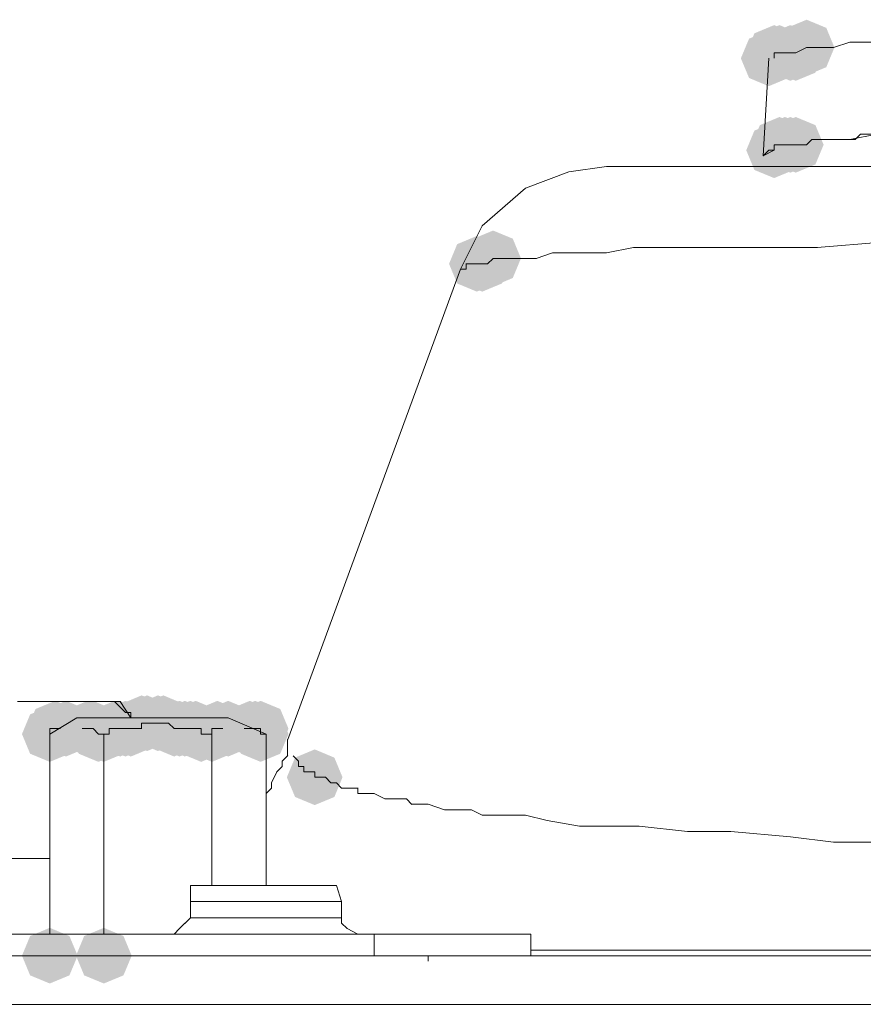
# Model space of a CAD drawing. Units: inches. Extents: x 4560 to 4748, y -1 to 73.
# Drawn here: x 4581 to 4583, y 62 to 63 of the extents above; entities that cross this region are included whole.
import ezdxf

# ---------------------------------------------------------------- set-up
doc = ezdxf.new("R2010")
doc.units = ezdxf.units.IN
doc.header["$MEASUREMENT"] = 0

msp = doc.modelspace()

# ---------------------------------------------------------------- hatches: boundary and pattern name
h = msp.add_hatch(color=0)
h.dxf.hatch_style = 2
h.paths.add_polyline_path([(4582.454, 62.7915), (4582.4289, 62.802), (4582.4184, 62.8271), (4582.4289, 62.8522), (4582.454, 62.8626), (4582.4791, 62.8522), (4582.4895, 62.8271), (4582.4791, 62.802)])
h = msp.add_hatch(color=0)
h.dxf.hatch_style = 2
h.paths.add_polyline_path([(4582.4056, 62.7777), (4582.3805, 62.7882), (4582.37, 62.8133), (4582.3805, 62.8384), (4582.4056, 62.8488), (4582.4307, 62.8384), (4582.4411, 62.8133), (4582.4307, 62.7882)])
h = msp.add_hatch(color=0)
h.dxf.hatch_style = 2
h.paths.add_polyline_path([(4582.4125, 62.7846), (4582.3873, 62.795), (4582.3769, 62.8201), (4582.3873, 62.8452), (4582.4125, 62.8557), (4582.4376, 62.8452), (4582.448, 62.8201), (4582.4376, 62.795)])
h = msp.add_hatch(color=0)
h.dxf.hatch_style = 2
h.paths.add_polyline_path([(4582.4194, 62.7846), (4582.3943, 62.795), (4582.3838, 62.8201), (4582.3943, 62.8452), (4582.4194, 62.8557), (4582.4445, 62.8452), (4582.4549, 62.8201), (4582.4445, 62.795)])
h = msp.add_hatch(color=0)
h.dxf.hatch_style = 2
h.paths.add_polyline_path([(4582.4194, 62.7846), (4582.3943, 62.795), (4582.3838, 62.8201), (4582.3943, 62.8452), (4582.4194, 62.8557), (4582.4445, 62.8452), (4582.4549, 62.8201), (4582.4445, 62.795)])
h = msp.add_hatch(color=0)
h.dxf.hatch_style = 2
h.paths.add_polyline_path([(4582.4332, 62.7846), (4582.4081, 62.795), (4582.3977, 62.8201), (4582.4081, 62.8452), (4582.4332, 62.8557), (4582.4583, 62.8452), (4582.4687, 62.8201), (4582.4583, 62.795)])
h = msp.add_hatch(color=0)
h.dxf.hatch_style = 2
h.paths.add_polyline_path([(4582.4401, 62.7846), (4582.415, 62.795), (4582.4046, 62.8201), (4582.415, 62.8452), (4582.4401, 62.8557), (4582.4652, 62.8452), (4582.4757, 62.8201), (4582.4652, 62.795)])
h = msp.add_hatch(color=0)
h.dxf.hatch_style = 2
h.paths.add_polyline_path([(4582.4194, 62.6673), (4582.3943, 62.6778), (4582.3838, 62.7029), (4582.3943, 62.728), (4582.4194, 62.7384), (4582.4445, 62.728), (4582.4549, 62.7029), (4582.4445, 62.6778)])
h = msp.add_hatch(color=0)
h.dxf.hatch_style = 2
h.paths.add_polyline_path([(4582.4194, 62.6673), (4582.3943, 62.6778), (4582.3838, 62.7029), (4582.3943, 62.728), (4582.4194, 62.7384), (4582.4445, 62.728), (4582.4549, 62.7029), (4582.4445, 62.6778)])
h = msp.add_hatch(color=0)
h.dxf.hatch_style = 2
h.paths.add_polyline_path([(4582.4263, 62.6673), (4582.4011, 62.6778), (4582.3907, 62.7029), (4582.4011, 62.728), (4582.4263, 62.7384), (4582.4514, 62.728), (4582.4618, 62.7029), (4582.4514, 62.6778)])
h = msp.add_hatch(color=0)
h.dxf.hatch_style = 2
h.paths.add_polyline_path([(4582.4332, 62.6673), (4582.4081, 62.6778), (4582.3977, 62.7029), (4582.4081, 62.728), (4582.4332, 62.7384), (4582.4583, 62.728), (4582.4687, 62.7029), (4582.4583, 62.6778)])
h = msp.add_hatch(color=0)
h.dxf.hatch_style = 2
h.paths.add_polyline_path([(4582.4401, 62.6673), (4582.415, 62.6778), (4582.4046, 62.7029), (4582.415, 62.728), (4582.4401, 62.7384), (4582.4652, 62.728), (4582.4757, 62.7029), (4582.4652, 62.6778)])
h = msp.add_hatch(color=0)
h.dxf.hatch_style = 2
h.paths.add_polyline_path([(4582.4125, 62.6604), (4582.3873, 62.6708), (4582.3769, 62.6959), (4582.3873, 62.721), (4582.4125, 62.7315), (4582.4376, 62.721), (4582.448, 62.6959), (4582.4376, 62.6708)])
h = msp.add_hatch(color=0)
h.dxf.hatch_style = 2
h.paths.add_polyline_path([(4582.0329, 62.5154), (4582.0078, 62.5258), (4581.9974, 62.5509), (4582.0078, 62.576), (4582.0329, 62.5865), (4582.058, 62.576), (4582.0685, 62.5509), (4582.058, 62.5258)])
h = msp.add_hatch(color=0)
h.dxf.hatch_style = 2
h.paths.add_polyline_path([(4582.0329, 62.5154), (4582.0078, 62.5258), (4581.9974, 62.5509), (4582.0078, 62.576), (4582.0329, 62.5865), (4582.058, 62.576), (4582.0685, 62.5509), (4582.058, 62.5258)])
h = msp.add_hatch(color=0)
h.dxf.hatch_style = 2
h.paths.add_polyline_path([(4582.0398, 62.5154), (4582.0147, 62.5258), (4582.0042, 62.5509), (4582.0147, 62.576), (4582.0398, 62.5865), (4582.0649, 62.576), (4582.0753, 62.5509), (4582.0649, 62.5258)])
h = msp.add_hatch(color=0)
h.dxf.hatch_style = 2
h.paths.add_polyline_path([(4582.0398, 62.5154), (4582.0147, 62.5258), (4582.0042, 62.5509), (4582.0147, 62.576), (4582.0398, 62.5865), (4582.0649, 62.576), (4582.0753, 62.5509), (4582.0649, 62.5258)])
h = msp.add_hatch(color=0)
h.dxf.hatch_style = 2
h.paths.add_polyline_path([(4582.0537, 62.5223), (4582.0285, 62.5328), (4582.0181, 62.5579), (4582.0285, 62.583), (4582.0537, 62.5934), (4582.0788, 62.583), (4582.0892, 62.5579), (4582.0788, 62.5328)])
h = msp.add_hatch(color=0)
h.dxf.hatch_style = 2
h.paths.add_polyline_path([(4581.4945, 61.9218), (4581.4694, 61.9323), (4581.4589, 61.9574), (4581.4694, 61.9825), (4581.4945, 61.9929), (4581.5196, 61.9825), (4581.53, 61.9574), (4581.5196, 61.9323)])
h = msp.add_hatch(color=0)
h.dxf.hatch_style = 2
h.paths.add_polyline_path([(4581.4945, 61.9218), (4581.4694, 61.9323), (4581.4589, 61.9574), (4581.4694, 61.9825), (4581.4945, 61.9929), (4581.5196, 61.9825), (4581.53, 61.9574), (4581.5196, 61.9323)])
h = msp.add_hatch(color=0)
h.dxf.hatch_style = 2
h.paths.add_polyline_path([(4581.4945, 61.9218), (4581.4694, 61.9323), (4581.4589, 61.9574), (4581.4694, 61.9825), (4581.4945, 61.9929), (4581.5196, 61.9825), (4581.53, 61.9574), (4581.5196, 61.9323)])
h = msp.add_hatch(color=0)
h.dxf.hatch_style = 2
h.paths.add_polyline_path([(4581.4945, 61.9218), (4581.4694, 61.9323), (4581.4589, 61.9574), (4581.4694, 61.9825), (4581.4945, 61.9929), (4581.5196, 61.9825), (4581.53, 61.9574), (4581.5196, 61.9323)])
h = msp.add_hatch(color=0)
h.dxf.hatch_style = 2
h.paths.add_polyline_path([(4581.5083, 61.9218), (4581.4832, 61.9323), (4581.4727, 61.9574), (4581.4832, 61.9825), (4581.5083, 61.9929), (4581.5334, 61.9825), (4581.5438, 61.9574), (4581.5334, 61.9323)])
h = msp.add_hatch(color=0)
h.dxf.hatch_style = 2
h.paths.add_polyline_path([(4581.536, 61.9218), (4581.5109, 61.9323), (4581.5004, 61.9574), (4581.5109, 61.9825), (4581.536, 61.9929), (4581.5611, 61.9825), (4581.5715, 61.9574), (4581.5611, 61.9323)])
h = msp.add_hatch(color=0)
h.dxf.hatch_style = 2
h.paths.add_polyline_path([(4581.5428, 61.9218), (4581.5177, 61.9323), (4581.5073, 61.9574), (4581.5177, 61.9825), (4581.5428, 61.9929), (4581.5679, 61.9825), (4581.5784, 61.9574), (4581.5679, 61.9323)])
h = msp.add_hatch(color=0)
h.dxf.hatch_style = 2
h.paths.add_polyline_path([(4581.5428, 61.9218), (4581.5177, 61.9323), (4581.5073, 61.9574), (4581.5177, 61.9825), (4581.5428, 61.9929), (4581.5679, 61.9825), (4581.5784, 61.9574), (4581.5679, 61.9323)])
h = msp.add_hatch(color=0)
h.dxf.hatch_style = 2
h.paths.add_polyline_path([(4581.5428, 61.9218), (4581.5177, 61.9323), (4581.5073, 61.9574), (4581.5177, 61.9825), (4581.5428, 61.9929), (4581.5679, 61.9825), (4581.5784, 61.9574), (4581.5679, 61.9323)])
h = msp.add_hatch(color=0)
h.dxf.hatch_style = 2
h.paths.add_polyline_path([(4581.5428, 61.9218), (4581.5177, 61.9323), (4581.5073, 61.9574), (4581.5177, 61.9825), (4581.5428, 61.9929), (4581.5679, 61.9825), (4581.5784, 61.9574), (4581.5679, 61.9323)])
h = msp.add_hatch(color=0)
h.dxf.hatch_style = 2
h.paths.add_polyline_path([(4581.5704, 61.9218), (4581.5453, 61.9323), (4581.5349, 61.9574), (4581.5453, 61.9825), (4581.5704, 61.9929), (4581.5955, 61.9825), (4581.606, 61.9574), (4581.5955, 61.9323)])
h = msp.add_hatch(color=0)
h.dxf.hatch_style = 2
h.paths.add_polyline_path([(4581.5774, 61.9218), (4581.5523, 61.9323), (4581.5418, 61.9574), (4581.5523, 61.9825), (4581.5774, 61.9929), (4581.6025, 61.9825), (4581.6129, 61.9574), (4581.6025, 61.9323)])
h = msp.add_hatch(color=0)
h.dxf.hatch_style = 2
h.paths.add_polyline_path([(4581.5842, 61.9218), (4581.5591, 61.9323), (4581.5487, 61.9574), (4581.5591, 61.9825), (4581.5842, 61.9929), (4581.6093, 61.9825), (4581.6198, 61.9574), (4581.6093, 61.9323)])
h = msp.add_hatch(color=0)
h.dxf.hatch_style = 2
h.paths.add_polyline_path([(4581.5912, 61.9218), (4581.5661, 61.9323), (4581.5557, 61.9574), (4581.5661, 61.9825), (4581.5912, 61.9929), (4581.6163, 61.9825), (4581.6267, 61.9574), (4581.6163, 61.9323)])
h = msp.add_hatch(color=0)
h.dxf.hatch_style = 2
h.paths.add_polyline_path([(4581.5912, 61.9218), (4581.5661, 61.9323), (4581.5557, 61.9574), (4581.5661, 61.9825), (4581.5912, 61.9929), (4581.6163, 61.9825), (4581.6267, 61.9574), (4581.6163, 61.9323)])
h = msp.add_hatch(color=0)
h.dxf.hatch_style = 2
h.paths.add_polyline_path([(4581.6049, 61.9288), (4581.5798, 61.9392), (4581.5694, 61.9643), (4581.5798, 61.9894), (4581.6049, 61.9999), (4581.63, 61.9894), (4581.6405, 61.9643), (4581.63, 61.9392)])
h = msp.add_hatch(color=0)
h.dxf.hatch_style = 2
h.paths.add_polyline_path([(4581.6119, 61.9288), (4581.5868, 61.9392), (4581.5763, 61.9643), (4581.5868, 61.9894), (4581.6119, 61.9999), (4581.637, 61.9894), (4581.6474, 61.9643), (4581.637, 61.9392)])
h = msp.add_hatch(color=0)
h.dxf.hatch_style = 2
h.paths.add_polyline_path([(4581.6119, 61.9288), (4581.5868, 61.9392), (4581.5763, 61.9643), (4581.5868, 61.9894), (4581.6119, 61.9999), (4581.637, 61.9894), (4581.6474, 61.9643), (4581.637, 61.9392)])
h = msp.add_hatch(color=0)
h.dxf.hatch_style = 2
h.paths.add_polyline_path([(4581.6257, 61.9288), (4581.6006, 61.9392), (4581.5901, 61.9643), (4581.6006, 61.9894), (4581.6257, 61.9999), (4581.6508, 61.9894), (4581.6612, 61.9643), (4581.6508, 61.9392)])
h = msp.add_hatch(color=0)
h.dxf.hatch_style = 2
h.paths.add_polyline_path([(4581.6257, 61.9288), (4581.6006, 61.9392), (4581.5901, 61.9643), (4581.6006, 61.9894), (4581.6257, 61.9999), (4581.6508, 61.9894), (4581.6612, 61.9643), (4581.6508, 61.9392)])
h = msp.add_hatch(color=0)
h.dxf.hatch_style = 2
h.paths.add_polyline_path([(4581.6326, 61.9288), (4581.6075, 61.9392), (4581.5971, 61.9643), (4581.6075, 61.9894), (4581.6326, 61.9999), (4581.6577, 61.9894), (4581.6681, 61.9643), (4581.6577, 61.9392)])
h = msp.add_hatch(color=0)
h.dxf.hatch_style = 2
h.paths.add_polyline_path([(4581.6326, 61.9288), (4581.6075, 61.9392), (4581.5971, 61.9643), (4581.6075, 61.9894), (4581.6326, 61.9999), (4581.6577, 61.9894), (4581.6681, 61.9643), (4581.6577, 61.9392)])
h = msp.add_hatch(color=0)
h.dxf.hatch_style = 2
h.paths.add_polyline_path([(4581.6464, 61.9218), (4581.6213, 61.9323), (4581.6109, 61.9574), (4581.6213, 61.9825), (4581.6464, 61.9929), (4581.6715, 61.9825), (4581.682, 61.9574), (4581.6715, 61.9323)])
h = msp.add_hatch(color=0)
h.dxf.hatch_style = 2
h.paths.add_polyline_path([(4581.6464, 61.9218), (4581.6213, 61.9323), (4581.6109, 61.9574), (4581.6213, 61.9825), (4581.6464, 61.9929), (4581.6715, 61.9825), (4581.682, 61.9574), (4581.6715, 61.9323)])
h = msp.add_hatch(color=0)
h.dxf.hatch_style = 2
h.paths.add_polyline_path([(4581.6533, 61.9218), (4581.6282, 61.9323), (4581.6177, 61.9574), (4581.6282, 61.9825), (4581.6533, 61.9929), (4581.6784, 61.9825), (4581.6888, 61.9574), (4581.6784, 61.9323)])
h = msp.add_hatch(color=0)
h.dxf.hatch_style = 2
h.paths.add_polyline_path([(4581.6601, 61.9218), (4581.635, 61.9323), (4581.6246, 61.9574), (4581.635, 61.9825), (4581.6601, 61.9929), (4581.6852, 61.9825), (4581.6957, 61.9574), (4581.6852, 61.9323)])
h = msp.add_hatch(color=0)
h.dxf.hatch_style = 2
h.paths.add_polyline_path([(4581.6671, 61.9218), (4581.642, 61.9323), (4581.6315, 61.9574), (4581.642, 61.9825), (4581.6671, 61.9929), (4581.6922, 61.9825), (4581.7026, 61.9574), (4581.6922, 61.9323)])
h = msp.add_hatch(color=0)
h.dxf.hatch_style = 2
h.paths.add_polyline_path([(4581.6739, 61.9218), (4581.6488, 61.9323), (4581.6384, 61.9574), (4581.6488, 61.9825), (4581.6739, 61.9929), (4581.699, 61.9825), (4581.7095, 61.9574), (4581.699, 61.9323)])
h = msp.add_hatch(color=0)
h.dxf.hatch_style = 2
h.paths.add_polyline_path([(4581.7016, 61.9218), (4581.6765, 61.9323), (4581.6661, 61.9574), (4581.6765, 61.9825), (4581.7016, 61.9929), (4581.7267, 61.9825), (4581.7372, 61.9574), (4581.7267, 61.9323)])
h = msp.add_hatch(color=0)
h.dxf.hatch_style = 2
h.paths.add_polyline_path([(4581.7016, 61.9218), (4581.6765, 61.9323), (4581.6661, 61.9574), (4581.6765, 61.9825), (4581.7016, 61.9929), (4581.7267, 61.9825), (4581.7372, 61.9574), (4581.7267, 61.9323)])
h = msp.add_hatch(color=0)
h.dxf.hatch_style = 2
h.paths.add_polyline_path([(4581.7016, 61.9218), (4581.6765, 61.9323), (4581.6661, 61.9574), (4581.6765, 61.9825), (4581.7016, 61.9929), (4581.7267, 61.9825), (4581.7372, 61.9574), (4581.7267, 61.9323)])
h = msp.add_hatch(color=0)
h.dxf.hatch_style = 2
h.paths.add_polyline_path([(4581.7016, 61.9218), (4581.6765, 61.9323), (4581.6661, 61.9574), (4581.6765, 61.9825), (4581.7016, 61.9929), (4581.7267, 61.9825), (4581.7372, 61.9574), (4581.7267, 61.9323)])
h = msp.add_hatch(color=0)
h.dxf.hatch_style = 2
h.paths.add_polyline_path([(4581.7154, 61.9218), (4581.6903, 61.9323), (4581.6799, 61.9574), (4581.6903, 61.9825), (4581.7154, 61.9929), (4581.7405, 61.9825), (4581.751, 61.9574), (4581.7405, 61.9323)])
h = msp.add_hatch(color=0)
h.dxf.hatch_style = 2
h.paths.add_polyline_path([(4581.743, 61.9218), (4581.7179, 61.9323), (4581.7075, 61.9574), (4581.7179, 61.9825), (4581.743, 61.9929), (4581.7681, 61.9825), (4581.7786, 61.9574), (4581.7681, 61.9323)])
h = msp.add_hatch(color=0)
h.dxf.hatch_style = 2
h.paths.add_polyline_path([(4581.7499, 61.9218), (4581.7248, 61.9323), (4581.7144, 61.9574), (4581.7248, 61.9825), (4581.7499, 61.9929), (4581.775, 61.9825), (4581.7854, 61.9574), (4581.775, 61.9323)])
h = msp.add_hatch(color=0)
h.dxf.hatch_style = 2
h.paths.add_polyline_path([(4581.7499, 61.9218), (4581.7248, 61.9323), (4581.7144, 61.9574), (4581.7248, 61.9825), (4581.7499, 61.9929), (4581.775, 61.9825), (4581.7854, 61.9574), (4581.775, 61.9323)])
h = msp.add_hatch(color=0)
h.dxf.hatch_style = 2
h.paths.add_polyline_path([(4581.7568, 61.9218), (4581.7317, 61.9323), (4581.7213, 61.9574), (4581.7317, 61.9825), (4581.7568, 61.9929), (4581.7819, 61.9825), (4581.7924, 61.9574), (4581.7819, 61.9323)])
h = msp.add_hatch(color=0)
h.dxf.hatch_style = 2
h.paths.add_polyline_path([(4581.4876, 61.915), (4581.4625, 61.9254), (4581.4521, 61.9505), (4581.4625, 61.9756), (4581.4876, 61.9861), (4581.5127, 61.9756), (4581.5232, 61.9505), (4581.5127, 61.9254)])
h = msp.add_hatch(color=0)
h.dxf.hatch_style = 2
h.paths.add_polyline_path([(4581.4876, 61.915), (4581.4625, 61.9254), (4581.4521, 61.9505), (4581.4625, 61.9756), (4581.4876, 61.9861), (4581.5127, 61.9756), (4581.5232, 61.9505), (4581.5127, 61.9254)])
h = msp.add_hatch(color=0)
h.dxf.hatch_style = 2
h.paths.add_polyline_path([(4581.5497, 61.915), (4581.5246, 61.9254), (4581.5142, 61.9505), (4581.5246, 61.9756), (4581.5497, 61.9861), (4581.5748, 61.9756), (4581.5852, 61.9505), (4581.5748, 61.9254)])
h = msp.add_hatch(color=0)
h.dxf.hatch_style = 2
h.paths.add_polyline_path([(4581.5566, 61.915), (4581.5315, 61.9254), (4581.5211, 61.9505), (4581.5315, 61.9756), (4581.5566, 61.9861), (4581.5817, 61.9756), (4581.5922, 61.9505), (4581.5817, 61.9254)])
h = msp.add_hatch(color=0)
h.dxf.hatch_style = 2
h.paths.add_polyline_path([(4581.5566, 61.915), (4581.5315, 61.9254), (4581.5211, 61.9505), (4581.5315, 61.9756), (4581.5566, 61.9861), (4581.5817, 61.9756), (4581.5922, 61.9505), (4581.5817, 61.9254)])
h = msp.add_hatch(color=0)
h.dxf.hatch_style = 2
h.paths.add_polyline_path([(4581.6809, 61.915), (4581.6558, 61.9254), (4581.6453, 61.9505), (4581.6558, 61.9756), (4581.6809, 61.9861), (4581.706, 61.9756), (4581.7164, 61.9505), (4581.706, 61.9254)])
h = msp.add_hatch(color=0)
h.dxf.hatch_style = 2
h.paths.add_polyline_path([(4581.6947, 61.915), (4581.6696, 61.9254), (4581.6591, 61.9505), (4581.6696, 61.9756), (4581.6947, 61.9861), (4581.7198, 61.9756), (4581.7302, 61.9505), (4581.7198, 61.9254)])
h = msp.add_hatch(color=0)
h.dxf.hatch_style = 2
h.paths.add_polyline_path([(4581.6947, 61.915), (4581.6696, 61.9254), (4581.6591, 61.9505), (4581.6696, 61.9756), (4581.6947, 61.9861), (4581.7198, 61.9756), (4581.7302, 61.9505), (4581.7198, 61.9254)])
h = msp.add_hatch(color=0)
h.dxf.hatch_style = 2
h.paths.add_polyline_path([(4581.7568, 61.915), (4581.7317, 61.9254), (4581.7213, 61.9505), (4581.7317, 61.9756), (4581.7568, 61.9861), (4581.7819, 61.9756), (4581.7924, 61.9505), (4581.7819, 61.9254)])
h = msp.add_hatch(color=0)
h.dxf.hatch_style = 2
h.paths.add_polyline_path([(4581.8259, 61.8598), (4581.8008, 61.8702), (4581.7903, 61.8953), (4581.8008, 61.9204), (4581.8259, 61.9309), (4581.851, 61.9204), (4581.8614, 61.8953), (4581.851, 61.8702)])
h = msp.add_hatch(color=0)
h.dxf.hatch_style = 2
h.paths.add_polyline_path([(4581.4876, 61.632), (4581.4625, 61.6424), (4581.4521, 61.6675), (4581.4625, 61.6926), (4581.4876, 61.7031), (4581.5127, 61.6926), (4581.5232, 61.6675), (4581.5127, 61.6424)])
h = msp.add_hatch(color=0)
h.dxf.hatch_style = 2
h.paths.add_polyline_path([(4581.5566, 61.632), (4581.5315, 61.6424), (4581.5211, 61.6675), (4581.5315, 61.6926), (4581.5566, 61.7031), (4581.5817, 61.6926), (4581.5922, 61.6675), (4581.5817, 61.6424)])

# ---------------------------------------------------------------- linework, layer by layer
at = {"color": 0, "lineweight": 0}
for points in [[(4582.454, 62.8271), (4582.4401, 62.8201)], [(4582.4608, 62.8271), (4582.454, 62.8271)], [(4582.4746, 62.8271), (4582.4607, 62.8271)], [(4582.4884, 62.8271), (4582.4745, 62.8271)], [(4582.5092, 62.834), (4582.4884, 62.8271)], [(4582.5436, 62.834), (4582.5092, 62.834)], [(4582.4056, 62.8133), (4582.3987, 62.689)], [(4582.4194, 62.8201), (4582.4124, 62.8201)], [(4582.4125, 62.8201), (4582.4125, 62.8133)], [(4582.4263, 62.8201), (4582.4194, 62.8201)], [(4582.4332, 62.8201), (4582.4262, 62.8201)], [(4582.4401, 62.8201), (4582.4331, 62.8201)], [(4582.454, 62.7029), (4582.4608, 62.7097)], [(4582.454, 62.7029), (4582.4608, 62.7097)], [(4582.4608, 62.7097), (4582.4747, 62.7097)], [(4582.4608, 62.7097), (4582.4677, 62.7097)], [(4582.4677, 62.7097), (4582.4747, 62.7097)], [(4582.4746, 62.7097), (4582.5092, 62.7097)], [(4582.4746, 62.7097), (4582.4885, 62.7097)], [(4582.4884, 62.7097), (4582.5023, 62.7097)], [(4582.5022, 62.7097), (4582.5161, 62.7097)], [(4582.5092, 62.7097), (4582.5436, 62.7166)], [(4582.516, 62.7097), (4582.5229, 62.7166)], [(4582.5229, 62.7166), (4582.5436, 62.7166)], [(4582.4056, 62.6959), (4582.3987, 62.6889)], [(4582.4125, 62.6959), (4582.3987, 62.6889)], [(4582.4056, 62.6959), (4582.4125, 62.6959)], [(4582.4125, 62.7029), (4582.4195, 62.7029)], [(4582.4125, 62.6959), (4582.4125, 62.7029)], [(4582.4125, 62.7029), (4582.4195, 62.7029)], [(4582.4125, 62.6959), (4582.4125, 62.7029)], [(4582.4194, 62.7029), (4582.4333, 62.7029)], [(4582.4194, 62.7029), (4582.4263, 62.7029)], [(4582.4263, 62.7029), (4582.4333, 62.7029)], [(4582.4332, 62.7029), (4582.4402, 62.7029)], [(4582.4332, 62.7029), (4582.4402, 62.7029)], [(4582.4401, 62.7029), (4582.454, 62.7029)], [(4582.4401, 62.7029), (4582.447, 62.7029)], [(4582.447, 62.7029), (4582.454, 62.7029)], [(4582.1985, 62.6752), (4582.1502, 62.6682), (4582.095, 62.6476), (4582.0398, 62.5993), (4582.0122, 62.5441)], [(4584.0206, 62.6752), (4582.1985, 62.6752)], [(4582.2331, 62.5717), (4582.1985, 62.5648)], [(4582.2538, 62.5717), (4582.233, 62.5717)], [(4582.309, 62.5717), (4582.2538, 62.5717)], [(4582.3504, 62.5717), (4582.3089, 62.5717)], [(4582.4401, 62.5717), (4582.3503, 62.5717)], [(4582.4677, 62.5717), (4582.4401, 62.5717)], [(4582.5506, 62.5785), (4582.4676, 62.5717)], [(4582.0537, 62.5579), (4582.0466, 62.5509)], [(4582.0605, 62.5579), (4582.0537, 62.5579)], [(4582.0674, 62.5579), (4582.0605, 62.5579)], [(4582.0812, 62.5579), (4582.0673, 62.5579)], [(4582.0881, 62.5579), (4582.0811, 62.5579)], [(4582.1019, 62.5579), (4582.088, 62.5579)], [(4582.1089, 62.5579), (4582.1018, 62.5579)], [(4582.1295, 62.5648), (4582.1088, 62.5578)], [(4582.1364, 62.5648), (4582.1295, 62.5648)], [(4582.1641, 62.5648), (4582.1363, 62.5648)], [(4582.1847, 62.5648), (4582.164, 62.5648)], [(4582.1985, 62.5648), (4582.1847, 62.5648)], [(4582.0329, 62.5509), (4582.019, 62.5509)], [(4582.0191, 62.5509), (4582.0191, 62.5441)], [(4582.0398, 62.5509), (4582.0329, 62.5509)], [(4582.0467, 62.5509), (4582.0397, 62.5509)], [(4582.0122, 62.5441), (4581.7914, 61.9436)], [(4582.0191, 62.5441), (4582.0121, 62.5441)], [(4581.5635, 61.9919), (4581.4462, 61.9919)], [(4581.5704, 61.9919), (4581.5634, 61.9919)], [(4581.5635, 61.9919), (4581.5774, 61.9919)], [(4581.5774, 61.985), (4581.5704, 61.992)], [(4581.5774, 61.9919), (4581.5913, 61.9712)], [(4581.5774, 61.985), (4581.5842, 61.9781)], [(4581.5222, 61.9712), (4581.4876, 61.9504)], [(4581.5774, 61.9712), (4581.5222, 61.9712)], [(4581.5774, 61.9712), (4581.7154, 61.9712)], [(4581.5842, 61.9781), (4581.5913, 61.9781)], [(4581.5912, 61.9781), (4581.5912, 61.9711)], [(4581.7154, 61.9712), (4581.7638, 61.9504)], [(4581.4945, 61.9574), (4581.4876, 61.9574)], [(4581.4876, 61.9574), (4581.4876, 61.9505)], [(4581.5014, 61.9574), (4581.4944, 61.9574)], [(4581.536, 61.9574), (4581.529, 61.9574)], [(4581.5428, 61.9574), (4581.536, 61.9574)], [(4581.5497, 61.9505), (4581.5428, 61.9574)], [(4581.5704, 61.9574), (4581.5634, 61.9574)], [(4581.5635, 61.9574), (4581.5635, 61.9505)], [(4581.5774, 61.9574), (4581.5704, 61.9574)], [(4581.5842, 61.9574), (4581.5774, 61.9574)], [(4581.5912, 61.9574), (4581.5842, 61.9574)], [(4581.5981, 61.9574), (4581.5912, 61.9574)], [(4581.6049, 61.9574), (4581.5981, 61.9574)], [(4581.6119, 61.9643), (4581.6048, 61.9643)], [(4581.6049, 61.9643), (4581.6049, 61.9573)], [(4581.6187, 61.9643), (4581.6119, 61.9643)], [(4581.6257, 61.9643), (4581.6186, 61.9643)], [(4581.6326, 61.9643), (4581.6256, 61.9643)], [(4581.6395, 61.9643), (4581.6326, 61.9643)], [(4581.6464, 61.9574), (4581.6394, 61.9644)], [(4581.6533, 61.9574), (4581.6464, 61.9574)], [(4581.6601, 61.9574), (4581.6533, 61.9574)], [(4581.6671, 61.9574), (4581.6601, 61.9574)], [(4581.6739, 61.9574), (4581.6671, 61.9574)], [(4581.6809, 61.9574), (4581.6739, 61.9574)], [(4581.6809, 61.9505), (4581.6809, 61.9574)], [(4581.7016, 61.9574), (4581.6946, 61.9574)], [(4581.6947, 61.9574), (4581.6947, 61.9505)], [(4581.7085, 61.9574), (4581.7016, 61.9574)], [(4581.743, 61.9574), (4581.736, 61.9574)], [(4581.7499, 61.9574), (4581.743, 61.9574)], [(4581.7568, 61.9574), (4581.7498, 61.9574)], [(4581.7568, 61.9505), (4581.7568, 61.9574)], [(4581.4876, 61.9505), (4581.4876, 61.6951)], [(4581.5566, 61.9505), (4581.5496, 61.9505)], [(4581.5566, 61.6951), (4581.5566, 61.9506)], [(4581.5635, 61.9505), (4581.5566, 61.9505)], [(4581.6809, 61.9505), (4581.6879, 61.9505)], [(4581.6947, 61.9505), (4581.6878, 61.9505)], [(4581.6947, 61.7573), (4581.6947, 61.9505)], [(4581.7568, 61.9505), (4581.7637, 61.9505)], [(4581.7637, 61.9505), (4581.7637, 61.7573)], [(4581.7913, 61.9229), (4581.7913, 61.9437)], [(4581.7913, 61.9436), (4581.7913, 61.9367)], [(4581.7844, 61.916), (4581.7914, 61.923)], [(4581.7982, 61.9229), (4581.8051, 61.9159)], [(4581.7775, 61.9022), (4581.7844, 61.9092)], [(4581.7844, 61.9091), (4581.7844, 61.916)], [(4581.8051, 61.916), (4581.8051, 61.9091)], [(4581.8051, 61.9091), (4581.8121, 61.9091)], [(4581.8121, 61.9091), (4581.8121, 61.9021)], [(4581.7706, 61.8884), (4581.7775, 61.9023)], [(4581.8121, 61.9022), (4581.8189, 61.9022)], [(4581.8189, 61.9022), (4581.8259, 61.9022)], [(4581.8259, 61.9022), (4581.8259, 61.8953)], [(4581.8259, 61.8953), (4581.8327, 61.8953)], [(4581.8327, 61.8953), (4581.8396, 61.8953)], [(4581.8396, 61.8953), (4581.8466, 61.8883)], [(4581.7637, 61.8746), (4581.7707, 61.8814)], [(4581.7706, 61.8814), (4581.7706, 61.8885)], [(4581.8465, 61.8884), (4581.8535, 61.8884)], [(4581.8535, 61.8884), (4581.8603, 61.8813)], [(4581.8603, 61.8814), (4581.8673, 61.8814)], [(4581.8673, 61.8814), (4581.8741, 61.8814)], [(4581.8741, 61.8814), (4581.8812, 61.8814)], [(4581.8811, 61.8814), (4581.8811, 61.8746)], [(4581.7637, 61.8677), (4581.7637, 61.8746)], [(4581.8811, 61.8746), (4581.8948, 61.8746)], [(4581.8948, 61.8746), (4581.9018, 61.8746)], [(4581.9017, 61.8746), (4581.9156, 61.8677)], [(4581.9155, 61.8677), (4581.9226, 61.8677)], [(4581.9225, 61.8677), (4581.9364, 61.8677)], [(4581.9363, 61.8677), (4581.9433, 61.8677)], [(4581.9432, 61.8677), (4581.9501, 61.8607)], [(4581.95, 61.8608), (4581.9707, 61.8608)], [(4581.9707, 61.8608), (4581.9915, 61.8537)], [(4581.9915, 61.8538), (4582.0052, 61.8538)], [(4582.0052, 61.8538), (4582.0259, 61.8538)], [(4582.026, 61.8538), (4582.0399, 61.847)], [(4582.0398, 61.847), (4582.0744, 61.847)], [(4582.0743, 61.847), (4582.0951, 61.847)], [(4582.095, 61.847), (4582.1226, 61.8401)], [(4582.1226, 61.8401), (4582.1641, 61.8331)], [(4582.1641, 61.8331), (4582.2124, 61.8331)], [(4582.2123, 61.8331), (4582.2399, 61.8331)], [(4582.24, 61.8331), (4582.302, 61.8261)], [(4582.302, 61.8262), (4582.3572, 61.8262)], [(4582.3572, 61.8262), (4582.4332, 61.8193)], [(4582.4332, 61.8193), (4582.4884, 61.8125)], [(4582.4884, 61.8125), (4582.5851, 61.8125)], [(4581.177, 61.7917), (4581.4669, 61.7917)], [(4581.467, 61.7917), (4581.4877, 61.7917)], [(4581.6878, 61.7573), (4581.6671, 61.7573)], [(4581.6671, 61.7573), (4581.6671, 61.7365)], [(4581.8465, 61.7573), (4581.6878, 61.7573)], [(4581.8465, 61.7573), (4581.8535, 61.7573)], [(4581.8603, 61.7365), (4581.8535, 61.7573)], [(4581.6671, 61.7365), (4581.6671, 61.7158)], [(4581.6671, 61.7365), (4581.743, 61.7365)], [(4581.743, 61.7365), (4581.8603, 61.7365)], [(4581.8603, 61.7159), (4581.8603, 61.7366)], [(4581.6671, 61.7159), (4581.6601, 61.7088)], [(4581.6671, 61.7159), (4581.8603, 61.7159)], [(4581.8603, 61.7159), (4581.8603, 61.7088)], [(4581.6601, 61.7089), (4581.6533, 61.7021)], [(4581.8603, 61.7089), (4581.8673, 61.7021)], [(4581.4048, 61.6951), (4581.9018, 61.6951)], [(4581.6533, 61.7021), (4581.6464, 61.695)], [(4581.8673, 61.7021), (4581.8811, 61.695)], [(4582.1019, 61.6951), (4581.9017, 61.6951)], [(4581.9017, 61.6951), (4581.9017, 61.6675)], [(4582.1019, 61.6675), (4582.1019, 61.6951)], [(4596.9204, 61.6675), (4580.7216, 61.6675)], [(4581.9017, 61.6675), (4581.4048, 61.6675)], [(4581.6671, 61.6675), (4581.6739, 61.6675)], [(4581.8535, 61.6675), (4581.8603, 61.6675)], [(4581.9017, 61.6675), (4582.102, 61.6675)], [(4581.9707, 61.6675), (4581.9707, 61.6607)], [(4582.1019, 61.6745), (4582.109, 61.6745)], [(4582.1089, 61.6745), (4582.592, 61.6745)], [(4580.7146, 61.6054), (4596.9272, 61.6054)]]:
    msp.add_lwpolyline(points, dxfattribs=at)

doc.saveas('drawing.dxf')
